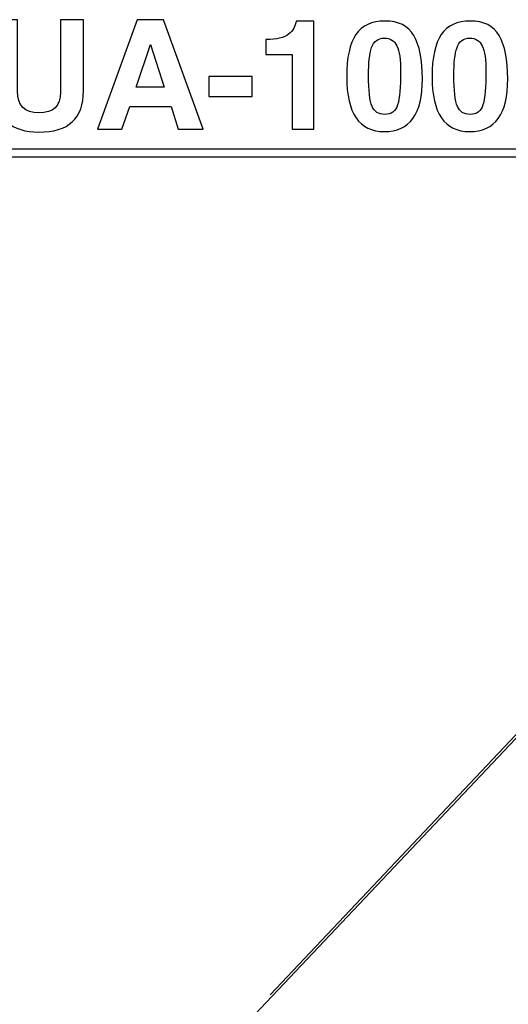
# Model space of a CAD drawing. Units: inches. Extents: x -4.78 to 3.59, y -1.85 to 4.83.
# Drawn here: x 0.39 to 0.83, y 1.44 to 2.34 of the extents above; entities that cross this region are included whole.
import ezdxf

# ---------------------------------------------------------------- set-up
doc = ezdxf.new("R2010")
doc.units = ezdxf.units.IN
doc.header["$MEASUREMENT"] = 0
doc.layers.add('Layer 1', color=7, linetype='Continuous')

msp = doc.modelspace()

# ---------------------------------------------------------------- linework, layer by layer
at = {"layer": 'Layer 1', "color": 250}
for points, knots in [([(0.36498, 2.3374), (0.36498, 2.3374), (0.38579, 2.3374), (0.38579, 2.3374), (0.38579, 2.3374), (0.38579, 2.3374), (0.38579, 2.27235), (0.38579, 2.27235), (0.38579, 2.27235), (0.38579, 2.25911), (0.39226, 2.25249), (0.40523, 2.25249), (0.40523, 2.25249), (0.41841, 2.25249), (0.42499, 2.25879), (0.42499, 2.2714), (0.42499, 2.2714), (0.42499, 2.2714), (0.42499, 2.3374), (0.42499, 2.3374), (0.42499, 2.3374), (0.42499, 2.3374), (0.4458, 2.3374), (0.4458, 2.3374), (0.4458, 2.3374), (0.4458, 2.3374), (0.4458, 2.27256), (0.4458, 2.27256), (0.4458, 2.27256), (0.4458, 2.24751), (0.43223, 2.23499), (0.40509, 2.23499), (0.40509, 2.23499), (0.39293, 2.23499), (0.38321, 2.23802), (0.37589, 2.24409), (0.37589, 2.24409), (0.36861, 2.25013), (0.36498, 2.25925), (0.36498, 2.2714), (0.36498, 2.2714), (0.36498, 2.2714), (0.36498, 2.3374), (0.36498, 2.3374)], [0, 0, 0, 0, 0.083333, 0.083333, 0.083333, 0.083333, 0.166667, 0.166667, 0.166667, 0.166667, 0.25, 0.25, 0.25, 0.25, 0.333333, 0.333333, 0.333333, 0.333333, 0.416667, 0.416667, 0.416667, 0.416667, 0.5, 0.5, 0.5, 0.5, 0.583333, 0.583333, 0.583333, 0.583333, 0.666667, 0.666667, 0.666667, 0.666667, 0.75, 0.75, 0.75, 0.75, 0.833333, 0.833333, 0.833333, 0.833333, 1, 1, 1, 1]), ([(0.45868, 2.23756), (0.45868, 2.23756), (0.49469, 2.3374), (0.49469, 2.3374), (0.49469, 2.3374), (0.49469, 2.3374), (0.51876, 2.3374), (0.51876, 2.3374), (0.51876, 2.3374), (0.51876, 2.3374), (0.55478, 2.23756), (0.55478, 2.23756), (0.55478, 2.23756), (0.55478, 2.23756), (0.53198, 2.23756), (0.53198, 2.23756), (0.53198, 2.23756), (0.53198, 2.23756), (0.52551, 2.25839), (0.52551, 2.25839), (0.52551, 2.25839), (0.52551, 2.25839), (0.52551, 2.25839), (0.52551, 2.25839), (0.52551, 2.25839), (0.52551, 2.25839), (0.48787, 2.25839), (0.48787, 2.25839), (0.48787, 2.25839), (0.48787, 2.25839), (0.48787, 2.25839), (0.48787, 2.25839), (0.48787, 2.25839), (0.48787, 2.25839), (0.4808, 2.23756), (0.4808, 2.23756), (0.4808, 2.23756), (0.4808, 2.23756), (0.45868, 2.23756), (0.45868, 2.23756)], [0, 0, 0, 0, 0.090909, 0.090909, 0.090909, 0.090909, 0.181818, 0.181818, 0.181818, 0.181818, 0.272727, 0.272727, 0.272727, 0.272727, 0.363636, 0.363636, 0.363636, 0.363636, 0.454545, 0.454545, 0.454545, 0.454545, 0.545455, 0.545455, 0.545455, 0.545455, 0.636364, 0.636364, 0.636364, 0.636364, 0.727273, 0.727273, 0.727273, 0.727273, 0.818182, 0.818182, 0.818182, 0.818182, 1, 1, 1, 1]), ([(0.61186, 2.31941), (0.62163, 2.31941), (0.62853, 2.32101), (0.63253, 2.32422), (0.63253, 2.32422), (0.63654, 2.32744), (0.6388, 2.33143), (0.63928, 2.33617), (0.63928, 2.33617), (0.63928, 2.33617), (0.65544, 2.33617), (0.65544, 2.33617), (0.65544, 2.33617), (0.65544, 2.33617), (0.65544, 2.23756), (0.65544, 2.23756), (0.65544, 2.23756), (0.65544, 2.23756), (0.63586, 2.23756), (0.63586, 2.23756), (0.63586, 2.23756), (0.63586, 2.23756), (0.63586, 2.30578), (0.63586, 2.30578), (0.63586, 2.30578), (0.63586, 2.30578), (0.61186, 2.30578), (0.61186, 2.30578), (0.61186, 2.30578), (0.61186, 2.30578), (0.61186, 2.31941), (0.61186, 2.31941)], [0, 0, 0, 0, 0.111111, 0.111111, 0.111111, 0.111111, 0.222222, 0.222222, 0.222222, 0.222222, 0.333333, 0.333333, 0.333333, 0.333333, 0.444444, 0.444444, 0.444444, 0.444444, 0.555556, 0.555556, 0.555556, 0.555556, 0.666667, 0.666667, 0.666667, 0.666667, 0.777778, 0.777778, 0.777778, 0.777778, 1, 1, 1, 1]), ([(0.68537, 2.28543), (0.68537, 2.30298), (0.68819, 2.31582), (0.69383, 2.32397), (0.69383, 2.32397), (0.69946, 2.3321), (0.70821, 2.33617), (0.72008, 2.33617), (0.72008, 2.33617), (0.73254, 2.33617), (0.74136, 2.33177), (0.74655, 2.32295), (0.74655, 2.32295), (0.75174, 2.31418), (0.75433, 2.30101), (0.75433, 2.28346), (0.75433, 2.28346), (0.75433, 2.2515), (0.74276, 2.23552), (0.71962, 2.23552), (0.71962, 2.23552), (0.69678, 2.23552), (0.68537, 2.25217), (0.68537, 2.28543)], [0, 0, 0, 0, 0.142857, 0.142857, 0.142857, 0.142857, 0.285714, 0.285714, 0.285714, 0.285714, 0.428571, 0.428571, 0.428571, 0.428571, 0.571429, 0.571429, 0.571429, 0.571429, 0.714286, 0.714286, 0.714286, 0.714286, 1, 1, 1, 1]), ([(0.76306, 2.28543), (0.76306, 2.30298), (0.76587, 2.31582), (0.77151, 2.32397), (0.77151, 2.32397), (0.77714, 2.3321), (0.78589, 2.33617), (0.79776, 2.33617), (0.79776, 2.33617), (0.81022, 2.33617), (0.81904, 2.33177), (0.82423, 2.32295), (0.82423, 2.32295), (0.82942, 2.31418), (0.83201, 2.30101), (0.83201, 2.28346), (0.83201, 2.28346), (0.83201, 2.2515), (0.82044, 2.23552), (0.7973, 2.23552), (0.7973, 2.23552), (0.77446, 2.23552), (0.76306, 2.25217), (0.76306, 2.28543)], [0, 0, 0, 0, 0.142857, 0.142857, 0.142857, 0.142857, 0.285714, 0.285714, 0.285714, 0.285714, 0.428571, 0.428571, 0.428571, 0.428571, 0.571429, 0.571429, 0.571429, 0.571429, 0.714286, 0.714286, 0.714286, 0.714286, 1, 1, 1, 1]), ([(0.49367, 2.27587), (0.49367, 2.27587), (0.49367, 2.27589), (0.49367, 2.27589), (0.49367, 2.27589), (0.49367, 2.27589), (0.5193, 2.27589), (0.5193, 2.27589), (0.5193, 2.27589), (0.5193, 2.27589), (0.5193, 2.27587), (0.5193, 2.27587), (0.5193, 2.27587), (0.5193, 2.27587), (0.50668, 2.31474), (0.50668, 2.31474), (0.50668, 2.31474), (0.50668, 2.31474), (0.5067, 2.31474), (0.5067, 2.31474), (0.5067, 2.31474), (0.5067, 2.31474), (0.49367, 2.27587), (0.49367, 2.27587)], [0, 0, 0, 0, 0.142857, 0.142857, 0.142857, 0.142857, 0.285714, 0.285714, 0.285714, 0.285714, 0.428571, 0.428571, 0.428571, 0.428571, 0.571429, 0.571429, 0.571429, 0.571429, 0.714286, 0.714286, 0.714286, 0.714286, 1, 1, 1, 1]), ([(0.70523, 2.28693), (0.70523, 2.27284), (0.7063, 2.26332), (0.70844, 2.25844), (0.70844, 2.25844), (0.71056, 2.25356), (0.7144, 2.25112), (0.71994, 2.25112), (0.71994, 2.25112), (0.72604, 2.25112), (0.72998, 2.25406), (0.73175, 2.25994), (0.73175, 2.25994), (0.73356, 2.26587), (0.73447, 2.27585), (0.73447, 2.28992), (0.73447, 2.28992), (0.73447, 2.30089), (0.73333, 2.30874), (0.73107, 2.31344), (0.73107, 2.31344), (0.72884, 2.31819), (0.72502, 2.32057), (0.71962, 2.32057), (0.71962, 2.32057), (0.71384, 2.32057), (0.71, 2.3177), (0.70809, 2.31196), (0.70809, 2.31196), (0.70619, 2.30622), (0.70523, 2.29788), (0.70523, 2.28693)], [0, 0, 0, 0, 0.111111, 0.111111, 0.111111, 0.111111, 0.222222, 0.222222, 0.222222, 0.222222, 0.333333, 0.333333, 0.333333, 0.333333, 0.444444, 0.444444, 0.444444, 0.444444, 0.555556, 0.555556, 0.555556, 0.555556, 0.666667, 0.666667, 0.666667, 0.666667, 0.777778, 0.777778, 0.777778, 0.777778, 1, 1, 1, 1]), ([(0.78291, 2.28693), (0.78291, 2.27284), (0.78398, 2.26332), (0.78613, 2.25844), (0.78613, 2.25844), (0.78824, 2.25356), (0.79208, 2.25112), (0.79763, 2.25112), (0.79763, 2.25112), (0.80372, 2.25112), (0.80766, 2.25406), (0.80943, 2.25994), (0.80943, 2.25994), (0.81124, 2.26587), (0.81215, 2.27585), (0.81215, 2.28992), (0.81215, 2.28992), (0.81215, 2.30089), (0.81101, 2.30874), (0.80875, 2.31344), (0.80875, 2.31344), (0.80652, 2.31819), (0.8027, 2.32057), (0.7973, 2.32057), (0.7973, 2.32057), (0.79152, 2.32057), (0.78769, 2.3177), (0.78578, 2.31196), (0.78578, 2.31196), (0.78387, 2.30622), (0.78291, 2.29788), (0.78291, 2.28693)], [0, 0, 0, 0, 0.111111, 0.111111, 0.111111, 0.111111, 0.222222, 0.222222, 0.222222, 0.222222, 0.333333, 0.333333, 0.333333, 0.333333, 0.444444, 0.444444, 0.444444, 0.444444, 0.555556, 0.555556, 0.555556, 0.555556, 0.666667, 0.666667, 0.666667, 0.666667, 0.777778, 0.777778, 0.777778, 0.777778, 1, 1, 1, 1]), ([(0.5599, 2.28557), (0.5599, 2.28557), (0.59919, 2.28557), (0.59919, 2.28557), (0.59919, 2.28557), (0.59919, 2.28557), (0.59919, 2.26754), (0.59919, 2.26754), (0.59919, 2.26754), (0.59919, 2.26754), (0.5599, 2.26754), (0.5599, 2.26754), (0.5599, 2.26754), (0.5599, 2.26754), (0.5599, 2.28557), (0.5599, 2.28557)], [0, 0, 0, 0, 0.2, 0.2, 0.2, 0.2, 0.4, 0.4, 0.4, 0.4, 0.6, 0.6, 0.6, 0.6, 1, 1, 1, 1]), ([(-0.43674, 2.2195), (-0.43674, 2.2195), (1.72094, 2.2195), (1.72094, 2.2195), (1.72094, 2.2195), (1.72094, 2.2195), (1.72094, 2.21256), (1.72094, 2.21256), (1.72094, 2.21256), (1.72094, 2.21256), (-0.43674, 2.21256), (-0.43674, 2.21256), (-0.43674, 2.21256), (-0.43674, 2.21256), (-0.43674, 2.2195), (-0.43674, 2.2195)], [0, 0, 0, 0, 0.2, 0.2, 0.2, 0.2, 0.4, 0.4, 0.4, 0.4, 0.6, 0.6, 0.6, 0.6, 1, 1, 1, 1])]:
    msp.add_open_spline(points, degree=3, knots=knots, dxfattribs=at)
at = {"layer": 'Layer 1', "lineweight": 35}
msp.add_open_spline([(1.16087, 2.02295), (1.16087, 2.02295), (0.60185, 1.43128), (0.60185, 1.43128), (0.60185, 1.43128), (0.60185, 1.43128), (2.99421, 1.43892), (2.99421, 1.43892), (2.99421, 1.43892), (2.99421, 1.43892), (3.53032, 2.02295), (3.53032, 2.02295), (3.53032, 2.02295), (3.53032, 2.02295), (1.16087, 2.02295), (1.16087, 2.02295)], degree=3, knots=[0, 0, 0, 0, 0.2, 0.2, 0.2, 0.2, 0.4, 0.4, 0.4, 0.4, 0.6, 0.6, 0.6, 0.6, 1, 1, 1, 1], dxfattribs=at)
msp.add_open_spline([(1.15602, 2.02156), (1.15602, 2.02156), (0.61574, 1.44934), (0.61574, 1.44934)], degree=3, dxfattribs=at)
at = {"layer": 'Layer 1', "lineweight": 9}
msp.add_open_spline([(2.11782, 1.76878), (3.58726, 1.76878), (0.64837, 1.76878), (2.11782, 1.76878)], degree=3, dxfattribs=at)

doc.saveas('drawing.dxf')
